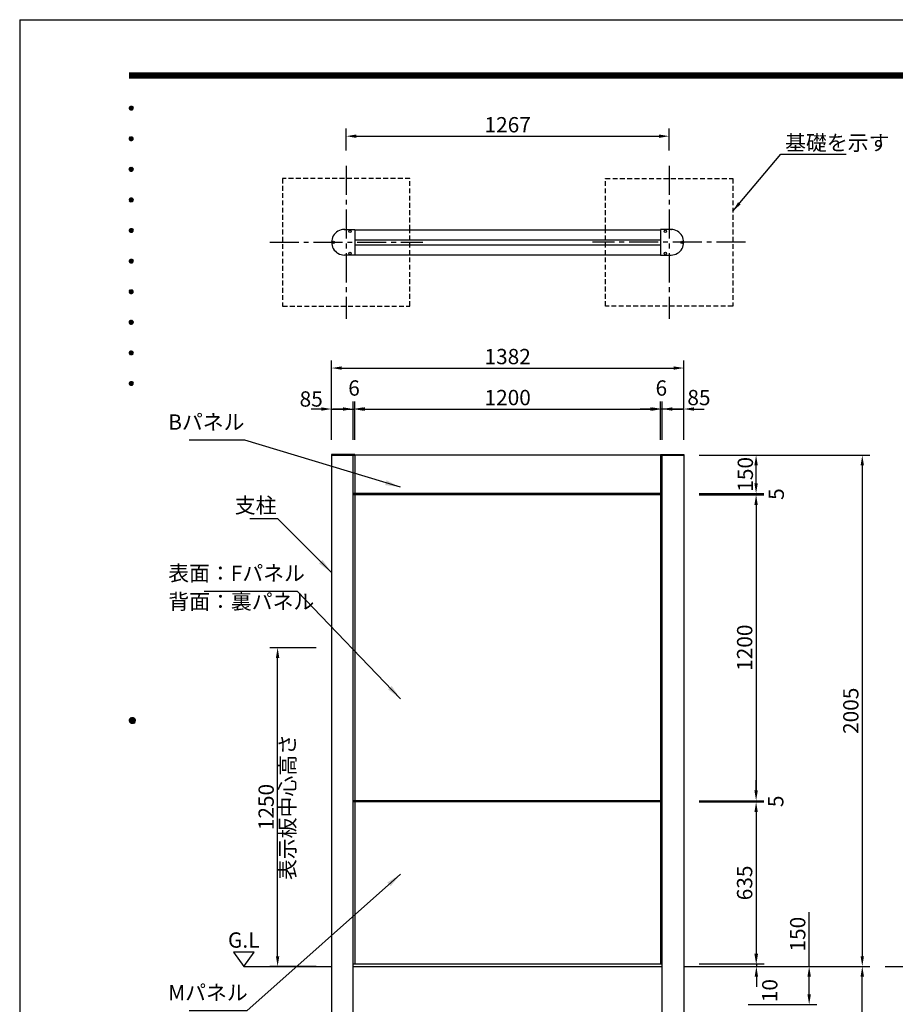
# Model space of a CAD drawing. Extents: x 0 to 8675, y 0 to 5940.
# Drawn here: x 0 to 3436, y 2078 to 5940 of the extents above; entities that cross this region are included whole.
import ezdxf
from ezdxf.enums import TextEntityAlignment as Align

# ---------------------------------------------------------------- set-up
doc = ezdxf.new("R2010")
doc.units = 0
doc.header["$LTSCALE"] = 6
doc.linetypes.add('CENTER2', pattern=[28.575, 19.05, -3.175, 3.175, -3.175])
doc.linetypes.add('HIDDEN2', pattern=[4.7625, 3.175, -1.5875])
doc.layers.get('0').update_dxf_attribs({"linetype": 'CONTINUOUS'})
doc.layers.get('DEFPOINTS').update_dxf_attribs({"linetype": 'CONTINUOUS'})
for name, color, linetype in [('P001', 131, 'CONTINUOUS'), ('P019', 71, 'CONTINUOUS'), ('P901', 135, 'CONTINUOUS'), ('P919', 75, 'CONTINUOUS'), ('P_1CENTER', 2, 'CONTINUOUS'), ('P_2DIM', 6, 'CONTINUOUS'), ('P_3TEXT', 60, 'CONTINUOUS'), ('P_5DRAWFRAME', 104, 'CONTINUOUS'), ('P_7THICK', 7, 'CONTINUOUS')]:
    doc.layers.add(name, color=color, linetype=linetype)
doc.styles.add('BIGFONT', font='simplex.shx', dxfattribs={"bigfont": 'bigfont.shx'})
doc.dimstyles.new('DIMBIGFONT$0', dxfattribs={"dimtxt": 3, "dimasz": 2, "dimexe": 1.5, "dimexo": 3, "dimgap": 0.75, "dimtad": 1, "dimdec": 1, "dimdsep": 46, "dimtxsty": 'BIGFONT', "dimcen": 0, "dimclrt": 230, "dimadec": 0, "dimazin": 0, "dimtfac": 0.6, "dimtdec": 1, "dimtmove": 2, "dimatfit": 3, "dimldrblk": 'DOT', "dimfxl": 1, "dimtvp": 1, "dimtolj": 1, "dimarcsym": 0})
doc.dimstyles.new('DIMBIGFONT$7', dxfattribs={"dimtxt": 3, "dimasz": 2, "dimexe": 1.5, "dimexo": 3, "dimgap": 0.75, "dimtad": 1, "dimdec": 1, "dimdsep": 46, "dimtxsty": 'BIGFONT', "dimsah": 1, "dimcen": 0, "dimclrt": 230, "dimadec": 0, "dimazin": 0, "dimtfac": 0.6, "dimtdec": 1, "dimtofl": 0, "dimtmove": 0, "dimatfit": 3, "dimfxl": 1, "dimtvp": 1, "dimtolj": 1, "dimarcsym": 0})

# ---------------------------------------------------------------- blocks, each defined once
blk = doc.blocks.new('DFP3')
at = {"color": 0}
for p, q in [((21.5, 286.6), (408, 286.6)), ((21.5, 286.55), (408, 286.55)), ((21.5, 286.5), (408, 286.5)), ((21.5, 286.45), (408, 286.45)), ((21.5, 286.4), (408, 286.4)), ((408, 286.35), (21.5, 286.35)), ((21.5, 286.3), (408, 286.3)), ((408, 286.25), (21.5, 286.25)), ((21.5, 286.2), (408, 286.2)), ((408, 286.15), (21.5, 286.15)), ((21.5, 286.1), (408, 286.1)), ((21.5, 286.05), (408, 286.05)), ((21.5, 286), (408, 286)), ((21.5, 285.95), (408, 285.95)), ((21.5, 285.9), (408, 285.9)), ((21.5, 285.85), (408, 285.85)), ((21.5, 285.8), (408, 285.8)), ((21.5, 285.75), (408, 285.75)), ((21.5, 285.7), (408, 285.7)), ((408, 285.65), (21.5, 285.65)), ((21.5, 285.6), (408, 285.6)), ((21.5, 279.65), (21.9, 280.05)), ((21.51, 279.73), (21.82, 280.04)), ((21.51, 279.58), (21.97, 280.04)), ((21.52, 279.53), (22.02, 280.03)), ((21.54, 279.48), (22.07, 280.01)), ((21.55, 279.84), (21.71, 280)), ((21.71, 280), (22.25, 279.46)), ((21.76, 280.03), (22.28, 279.51)), ((21.82, 280.04), (22.29, 279.57)), ((21.88, 280.05), (22.3, 279.63)), ((21.95, 280.05), (22.3, 279.7)), ((22.05, 280.02), (22.27, 279.8)), ((21.5, 279.65), (21.9, 279.25)), ((21.51, 279.72), (21.97, 279.26)), ((21.51, 279.57), (21.82, 279.26)), ((21.52, 279.77), (22.02, 279.27)), ((21.54, 279.82), (22.07, 279.29)), ((21.55, 279.46), (21.71, 279.3)), ((21.56, 279.43), (22.12, 279.99)), ((21.56, 279.87), (22.12, 279.31)), ((21.59, 279.39), (22.16, 279.96)), ((21.59, 279.91), (22.16, 279.34)), ((21.63, 279.94), (22.19, 279.38)), ((21.63, 279.36), (22.19, 279.92)), ((21.67, 279.98), (22.23, 279.42)), ((21.67, 279.32), (22.23, 279.88)), ((21.71, 279.3), (22.25, 279.84)), ((21.76, 279.27), (22.28, 279.79)), ((21.82, 279.26), (22.29, 279.73)), ((21.88, 279.25), (22.3, 279.67)), ((21.95, 279.25), (22.3, 279.6)), ((22.05, 279.28), (22.27, 279.5)), ((21.5, 273.65), (21.9, 274.05)), ((21.5, 273.65), (21.9, 273.25)), ((21.51, 273.73), (21.82, 274.04)), ((21.51, 273.58), (21.97, 274.04)), ((21.51, 273.72), (21.97, 273.26)), ((21.51, 273.57), (21.82, 273.26)), ((21.52, 273.53), (22.02, 274.03)), ((21.52, 273.77), (22.02, 273.27)), ((21.54, 273.48), (22.07, 274.01)), ((21.54, 273.82), (22.07, 273.29)), ((21.55, 273.84), (21.71, 274)), ((21.55, 273.46), (21.71, 273.3)), ((21.56, 273.43), (22.12, 273.99)), ((21.56, 273.87), (22.12, 273.31)), ((21.59, 273.39), (22.16, 273.96)), ((21.59, 273.91), (22.16, 273.34)), ((21.63, 273.94), (22.19, 273.38)), ((21.63, 273.36), (22.19, 273.92)), ((21.67, 273.98), (22.23, 273.42)), ((21.67, 273.32), (22.23, 273.88)), ((21.71, 274), (22.25, 273.46)), ((21.71, 273.3), (22.25, 273.84)), ((21.76, 274.03), (22.28, 273.51)), ((21.76, 273.27), (22.28, 273.79)), ((21.82, 274.04), (22.29, 273.57)), ((21.82, 273.26), (22.29, 273.73)), ((21.88, 274.05), (22.3, 273.63)), ((21.88, 273.25), (22.3, 273.67)), ((21.95, 274.05), (22.3, 273.7)), ((21.95, 273.25), (22.3, 273.6)), ((22.05, 274.02), (22.27, 273.8)), ((22.05, 273.28), (22.27, 273.5)), ((21.5, 267.65), (21.9, 268.05)), ((21.5, 267.65), (21.9, 267.25)), ((21.51, 267.73), (21.82, 268.04)), ((21.51, 267.58), (21.97, 268.04)), ((21.51, 267.72), (21.97, 267.26)), ((21.51, 267.57), (21.82, 267.26)), ((21.52, 267.53), (22.02, 268.03)), ((21.52, 267.77), (22.02, 267.27)), ((21.54, 267.48), (22.07, 268.01)), ((21.54, 267.82), (22.07, 267.29)), ((21.55, 267.84), (21.71, 268)), ((21.55, 267.46), (21.71, 267.3)), ((21.56, 267.43), (22.12, 267.99)), ((21.56, 267.87), (22.12, 267.31)), ((21.59, 267.39), (22.16, 267.96)), ((21.59, 267.91), (22.16, 267.34)), ((21.63, 267.94), (22.19, 267.38)), ((21.63, 267.36), (22.19, 267.92)), ((21.67, 267.98), (22.23, 267.42)), ((21.67, 267.32), (22.23, 267.88)), ((21.71, 268), (22.25, 267.46)), ((21.71, 267.3), (22.25, 267.84)), ((21.76, 268.03), (22.28, 267.51)), ((21.76, 267.27), (22.28, 267.79)), ((21.82, 268.04), (22.29, 267.57)), ((21.82, 267.26), (22.29, 267.73)), ((21.88, 268.05), (22.3, 267.63)), ((21.88, 267.25), (22.3, 267.67)), ((21.95, 268.05), (22.3, 267.7)), ((21.95, 267.25), (22.3, 267.6)), ((22.05, 268.02), (22.27, 267.8)), ((22.05, 267.28), (22.27, 267.5)), ((21.5, 261.65), (21.9, 262.05)), ((21.5, 261.65), (21.9, 261.25)), ((21.51, 261.73), (21.82, 262.04)), ((21.51, 261.58), (21.97, 262.04)), ((21.51, 261.72), (21.97, 261.26)), ((21.51, 261.57), (21.82, 261.26)), ((21.52, 261.53), (22.02, 262.03)), ((21.52, 261.77), (22.02, 261.27)), ((21.54, 261.48), (22.07, 262.01)), ((21.54, 261.82), (22.07, 261.29)), ((21.55, 261.84), (21.71, 262)), ((21.55, 261.46), (21.71, 261.3)), ((21.56, 261.43), (22.12, 261.99)), ((21.56, 261.87), (22.12, 261.31)), ((21.59, 261.39), (22.16, 261.96)), ((21.59, 261.91), (22.16, 261.34)), ((21.63, 261.94), (22.19, 261.38)), ((21.63, 261.36), (22.19, 261.92)), ((21.67, 261.98), (22.23, 261.42)), ((21.67, 261.32), (22.23, 261.88)), ((21.71, 262), (22.25, 261.46)), ((21.71, 261.3), (22.25, 261.84)), ((21.76, 262.03), (22.28, 261.51)), ((21.76, 261.27), (22.28, 261.79)), ((21.82, 262.04), (22.29, 261.57)), ((21.82, 261.26), (22.29, 261.73)), ((21.88, 262.05), (22.3, 261.63)), ((21.88, 261.25), (22.3, 261.67)), ((21.95, 262.05), (22.3, 261.7)), ((21.95, 261.25), (22.3, 261.6)), ((22.05, 262.02), (22.27, 261.8)), ((22.05, 261.28), (22.27, 261.5)), ((21.5, 255.65), (21.9, 256.05)), ((21.5, 255.65), (21.9, 255.25)), ((21.51, 255.73), (21.82, 256.04)), ((21.51, 255.58), (21.97, 256.04)), ((21.51, 255.72), (21.97, 255.26)), ((21.51, 255.57), (21.82, 255.26)), ((21.52, 255.53), (22.02, 256.03)), ((21.52, 255.77), (22.02, 255.27)), ((21.54, 255.48), (22.07, 256.01)), ((21.54, 255.82), (22.07, 255.29)), ((21.55, 255.84), (21.71, 256)), ((21.55, 255.46), (21.71, 255.3)), ((21.56, 255.43), (22.12, 255.99)), ((21.56, 255.87), (22.12, 255.31)), ((21.59, 255.39), (22.16, 255.96)), ((21.59, 255.91), (22.16, 255.34)), ((21.63, 255.94), (22.19, 255.38)), ((21.63, 255.36), (22.19, 255.92)), ((21.67, 255.98), (22.23, 255.42)), ((21.67, 255.32), (22.23, 255.88)), ((21.71, 256), (22.25, 255.46)), ((21.71, 255.3), (22.25, 255.84)), ((21.76, 256.03), (22.28, 255.51)), ((21.76, 255.27), (22.28, 255.79)), ((21.82, 256.04), (22.29, 255.57)), ((21.82, 255.26), (22.29, 255.73)), ((21.88, 256.05), (22.3, 255.63)), ((21.88, 255.25), (22.3, 255.67)), ((21.95, 256.05), (22.3, 255.7)), ((21.95, 255.25), (22.3, 255.6)), ((22.05, 256.02), (22.27, 255.8)), ((22.05, 255.28), (22.27, 255.5)), ((21.5, 249.65), (21.9, 250.05)), ((21.5, 249.65), (21.9, 249.25)), ((21.51, 249.73), (21.82, 250.04)), ((21.51, 249.58), (21.97, 250.04)), ((21.51, 249.72), (21.97, 249.26)), ((21.51, 249.57), (21.82, 249.26)), ((21.52, 249.53), (22.02, 250.03)), ((21.52, 249.77), (22.02, 249.27)), ((21.54, 249.48), (22.07, 250.01)), ((21.54, 249.82), (22.07, 249.29)), ((21.55, 249.84), (21.71, 250)), ((21.55, 249.46), (21.71, 249.3)), ((21.56, 249.43), (22.12, 249.99)), ((21.56, 249.87), (22.12, 249.31)), ((21.59, 249.39), (22.16, 249.96)), ((21.59, 249.91), (22.16, 249.34)), ((21.63, 249.94), (22.19, 249.38)), ((21.63, 249.36), (22.19, 249.92)), ((21.67, 249.98), (22.23, 249.42)), ((21.67, 249.32), (22.23, 249.88)), ((21.71, 250), (22.25, 249.46)), ((21.71, 249.3), (22.25, 249.84)), ((21.76, 250.03), (22.28, 249.51)), ((21.76, 249.27), (22.28, 249.79)), ((21.82, 250.04), (22.29, 249.57)), ((21.82, 249.26), (22.29, 249.73)), ((21.88, 250.05), (22.3, 249.63)), ((21.88, 249.25), (22.3, 249.67)), ((21.95, 250.05), (22.3, 249.7)), ((21.95, 249.25), (22.3, 249.6)), ((22.05, 250.02), (22.27, 249.8)), ((22.05, 249.28), (22.27, 249.5)), ((21.5, 243.65), (21.9, 244.05)), ((21.5, 243.65), (21.9, 243.25)), ((21.51, 243.73), (21.82, 244.04)), ((21.51, 243.58), (21.97, 244.04)), ((21.51, 243.72), (21.97, 243.26)), ((21.51, 243.57), (21.82, 243.26)), ((21.52, 243.53), (22.02, 244.03)), ((21.52, 243.77), (22.02, 243.27)), ((21.54, 243.48), (22.07, 244.01)), ((21.54, 243.82), (22.07, 243.29)), ((21.55, 243.84), (21.71, 244)), ((21.55, 243.46), (21.71, 243.3)), ((21.56, 243.43), (22.12, 243.99)), ((21.56, 243.87), (22.12, 243.31)), ((21.59, 243.39), (22.16, 243.96)), ((21.59, 243.91), (22.16, 243.34)), ((21.63, 243.94), (22.19, 243.38)), ((21.63, 243.36), (22.19, 243.92)), ((21.67, 243.98), (22.23, 243.42)), ((21.67, 243.32), (22.23, 243.88)), ((21.71, 244), (22.25, 243.46)), ((21.71, 243.3), (22.25, 243.84)), ((21.76, 244.03), (22.28, 243.51)), ((21.76, 243.27), (22.28, 243.79)), ((21.82, 244.04), (22.29, 243.57)), ((21.82, 243.26), (22.29, 243.73)), ((21.88, 244.05), (22.3, 243.63)), ((21.88, 243.25), (22.3, 243.67)), ((21.95, 244.05), (22.3, 243.7)), ((21.95, 243.25), (22.3, 243.6)), ((22.05, 244.02), (22.27, 243.8)), ((22.05, 243.28), (22.27, 243.5)), ((21.5, 237.65), (21.9, 238.05)), ((21.5, 237.65), (21.9, 237.25)), ((21.51, 237.73), (21.82, 238.04)), ((21.51, 237.58), (21.97, 238.04)), ((21.51, 237.72), (21.97, 237.26)), ((21.51, 237.57), (21.82, 237.26)), ((21.52, 237.53), (22.02, 238.03)), ((21.52, 237.77), (22.02, 237.27)), ((21.54, 237.48), (22.07, 238.01)), ((21.54, 237.82), (22.07, 237.29)), ((21.55, 237.84), (21.71, 238)), ((21.56, 237.43), (22.12, 237.99)), ((21.56, 237.87), (22.12, 237.31)), ((21.59, 237.39), (22.16, 237.96)), ((21.59, 237.91), (22.16, 237.34)), ((21.63, 237.94), (22.19, 237.38)), ((21.63, 237.36), (22.19, 237.92)), ((21.67, 237.98), (22.23, 237.42)), ((21.67, 237.32), (22.23, 237.88)), ((21.71, 238), (22.25, 237.46)), ((21.71, 237.3), (22.25, 237.84)), ((21.76, 238.03), (22.28, 237.51)), ((21.76, 237.27), (22.28, 237.79)), ((21.82, 238.04), (22.29, 237.57)), ((21.82, 237.26), (22.29, 237.73)), ((21.88, 238.05), (22.3, 237.63)), ((21.88, 237.25), (22.3, 237.67)), ((21.95, 238.05), (22.3, 237.7)), ((21.95, 237.25), (22.3, 237.6)), ((22.05, 238.02), (22.27, 237.8)), ((21.55, 237.46), (21.71, 237.3)), ((22.05, 237.28), (22.27, 237.5)), ((21.5, 231.65), (21.9, 232.05)), ((21.51, 231.73), (21.82, 232.04)), ((21.51, 231.58), (21.97, 232.04)), ((21.52, 231.53), (22.02, 232.03)), ((21.52, 231.77), (22.02, 231.27)), ((21.54, 231.48), (22.07, 232.01)), ((21.54, 231.82), (22.07, 231.29)), ((21.55, 231.84), (21.71, 232)), ((21.56, 231.43), (22.12, 231.99)), ((21.56, 231.87), (22.12, 231.31)), ((21.59, 231.39), (22.16, 231.96)), ((21.59, 231.91), (22.16, 231.34)), ((21.63, 231.94), (22.19, 231.38)), ((21.63, 231.36), (22.19, 231.92)), ((21.67, 231.98), (22.23, 231.42)), ((21.67, 231.32), (22.23, 231.88)), ((21.71, 232), (22.25, 231.46)), ((21.71, 231.3), (22.25, 231.84)), ((21.76, 232.03), (22.28, 231.51)), ((21.76, 231.27), (22.28, 231.79)), ((21.82, 232.04), (22.29, 231.57)), ((21.82, 231.26), (22.29, 231.73)), ((21.88, 232.05), (22.3, 231.63)), ((21.95, 232.05), (22.3, 231.7)), ((22.05, 232.02), (22.27, 231.8)), ((21.5, 231.65), (21.9, 231.25)), ((21.51, 231.72), (21.97, 231.26)), ((21.51, 231.57), (21.82, 231.26)), ((21.55, 231.46), (21.71, 231.3)), ((21.88, 231.25), (22.3, 231.67)), ((21.95, 231.25), (22.3, 231.6)), ((22.05, 231.28), (22.27, 231.5)), ((21.5, 225.65), (21.9, 226.05)), ((21.51, 225.73), (21.82, 226.04)), ((21.51, 225.58), (21.97, 226.04)), ((21.52, 225.53), (22.02, 226.03)), ((21.54, 225.48), (22.07, 226.01)), ((21.55, 225.84), (21.71, 226)), ((21.56, 225.43), (22.12, 225.99)), ((21.59, 225.39), (22.16, 225.96)), ((21.63, 225.94), (22.19, 225.38)), ((21.67, 225.98), (22.23, 225.42)), ((21.71, 226), (22.25, 225.46)), ((21.76, 226.03), (22.28, 225.51)), ((21.82, 226.04), (22.29, 225.57)), ((21.88, 226.05), (22.3, 225.63)), ((21.95, 226.05), (22.3, 225.7)), ((22.05, 226.02), (22.27, 225.8)), ((21.5, 225.65), (21.9, 225.25)), ((21.51, 225.72), (21.97, 225.26)), ((21.51, 225.57), (21.82, 225.26)), ((21.52, 225.77), (22.02, 225.27)), ((21.54, 225.82), (22.07, 225.29)), ((21.55, 225.46), (21.71, 225.3)), ((21.56, 225.87), (22.12, 225.31)), ((21.59, 225.91), (22.16, 225.34)), ((21.63, 225.36), (22.19, 225.92)), ((21.67, 225.32), (22.23, 225.88)), ((21.71, 225.3), (22.25, 225.84)), ((21.76, 225.27), (22.28, 225.79)), ((21.82, 225.26), (22.29, 225.73)), ((21.88, 225.25), (22.3, 225.67)), ((21.95, 225.25), (22.3, 225.6)), ((22.05, 225.28), (22.27, 225.5)), ((21.5, 159.55), (22.1, 160.15)), ((21.5, 159.48), (22.17, 160.15)), ((21.5, 159.63), (22.02, 160.15)), ((21.5, 159.62), (22.17, 158.95)), ((21.5, 159.55), (22.1, 158.95)), ((21.5, 159.47), (22.02, 158.95)), ((21.51, 159.42), (22.23, 160.14)), ((21.51, 159.68), (22.23, 158.96)), ((21.52, 159.71), (21.94, 160.13)), ((21.52, 159.39), (21.94, 158.97)), ((21.53, 159.37), (22.28, 160.12)), ((21.53, 159.73), (22.28, 158.98)), ((21.55, 159.32), (22.33, 160.1)), ((21.55, 159.78), (22.33, 159)), ((21.57, 159.83), (21.82, 160.08)), ((21.57, 159.27), (22.38, 160.08)), ((21.57, 159.83), (22.38, 159.02)), ((21.57, 159.27), (21.82, 159.02)), ((21.6, 159.22), (22.43, 160.05)), ((21.6, 159.88), (22.43, 159.05)), ((21.63, 159.18), (22.47, 160.02)), ((21.63, 159.92), (22.47, 159.08)), ((21.66, 159.14), (22.51, 159.99)), ((21.66, 159.96), (22.51, 159.11)), ((21.69, 159.99), (22.54, 159.14)), ((21.69, 159.11), (22.54, 159.96)), ((21.73, 160.02), (22.57, 159.18)), ((21.73, 159.08), (22.57, 159.92)), ((21.77, 160.05), (22.6, 159.22)), ((21.77, 159.05), (22.6, 159.88)), ((21.82, 160.08), (22.63, 159.27)), ((21.82, 159.02), (22.63, 159.83)), ((21.87, 160.1), (22.65, 159.32)), ((21.87, 159), (22.65, 159.78)), ((21.92, 160.12), (22.67, 159.37)), ((21.92, 158.98), (22.67, 159.73)), ((21.97, 160.14), (22.69, 159.42)), ((21.97, 158.96), (22.69, 159.68)), ((22.03, 160.15), (22.7, 159.48)), ((22.03, 158.95), (22.7, 159.62)), ((22.1, 160.15), (22.7, 159.55)), ((22.1, 158.95), (22.7, 159.55)), ((22.18, 160.14), (22.69, 159.63)), ((22.18, 158.96), (22.69, 159.47)), ((22.27, 160.13), (22.68, 159.72)), ((22.27, 158.97), (22.68, 159.38)), ((22.39, 160.08), (22.63, 159.84)), ((22.39, 159.02), (22.63, 159.26))]:
    blk.add_line(p, q, dxfattribs=at)
at = {"layer": 'DEFPOINTS', "color": 0}
for q in [(0, 0), (420, 297)]:
    blk.add_line((0, 297), q, dxfattribs=at)
at = {"color": 83, "style": 'BIGFONT'}
for tag, height, p in [('PROJECT1', 4, (283.38, 25.6)), ('DATE', 3, (344.68, 25.84)), ('SCALE', 3, (379.68, 25.84)), ('PROJECT2', 4, (284.2, 17.84)), ('PROJECT3', 4, (284.2, 10.57)), ('DWGNO', 3, (358.68, 10.57))]:
    blk.add_attdef(tag, text='', height=height, dxfattribs=at).set_placement(p, align=Align.BOTTOM_CENTER)
at = {"color": 83, "style": 'BIGFONT', "flags": 8}
for tag, p in [('REV04', (27.26, 27.96)), ('REV03', (27.26, 22.49)), ('REV02', (27.26, 16.49)), ('REV01', (27.26, 11.3))]:
    blk.add_attdef(tag, text='', height=2, dxfattribs=at).set_placement(p, align=Align.BOTTOM_LEFT)
for tag, p in [('R4D', (93.12, 27.96)), ('R4C', (102.25, 27.96)), ('R4A', (111.37, 27.96)), ('R3D', (93.12, 22.49)), ('R3C', (102.25, 22.49)), ('R3A', (111.37, 22.49)), ('R2D', (93.12, 16.49)), ('R2C', (102.25, 16.49)), ('R2A', (111.37, 16.49)), ('R1D', (93.12, 11.3)), ('R1C', (102.25, 11.3)), ('R1A', (111.37, 11.3))]:
    blk.add_attdef(tag, text='', height=2, dxfattribs=at).set_placement(p, align=Align.BOTTOM_CENTER)
at = {"color": 0, "style": 'BIGFONT', "flags": 2}
blk.add_attdef('FILENAME', (116.56, 10.92), '', height=1, dxfattribs=at)
blk = doc.blocks.new('*D9')
at = {"layer": 'DEFPOINTS', "color": 0}
for p in [(2606.1, 4573.7), (1224.1, 4231.7), (2606.1, 4234.7)]:
    blk.add_point(p, dxfattribs=at)
at = {"layer": 'P_2DIM', "color": 0, "lineweight": -2}
for p, q in [((1224.1, 4291.7), (1224.1, 4603.7)), ((2606.1, 4294.7), (2606.1, 4603.7)), ((1264.1, 4573.7), (2566.1, 4573.7))]:
    blk.add_line(p, q, dxfattribs=at)
at = {"layer": 'P_2DIM', "color": 0}
for points in [[(1264.1, 4580.3), (1264.1, 4567), (1224.1, 4573.7)], [(2566.1, 4580.3), (2566.1, 4567), (2606.1, 4573.7)]]:
    blk.add_solid(points, dxfattribs=at)
at = {"layer": 'P_2DIM', "color": 230, "insert": (1915.1, 4618.7), "char_height": 60, "attachment_point": 5, "style": 'BIGFONT'}
blk.add_mtext('\\A1;1382', dxfattribs=at)
blk = doc.blocks.new('_DOT')
at = {"color": 0, "linetype": 'ByBlock'}
blk.add_line((-0.5, 0), (-1, 0), dxfattribs=at)
at = {"color": 0, "linetype": 'ByBlock', "const_width": 0.5}
blk.add_lwpolyline([(-0.25, 0, 1), (0.25, 0, 1)], format="xyb", close=True, dxfattribs=at)
blk = doc.blocks.new('*D10')
at = {"layer": 'DEFPOINTS', "color": 0}
for p in [(2515.1, 4412.9), (1315.1, 4231.7), (2515.1, 4231.7)]:
    blk.add_point(p, dxfattribs=at)
at = {"layer": 'P_2DIM', "color": 0, "lineweight": -2}
for p, q in [((1315.1, 4291.7), (1315.1, 4442.9)), ((2515.1, 4291.7), (2515.1, 4442.9)), ((1355.1, 4412.9), (2475.1, 4412.9))]:
    blk.add_line(p, q, dxfattribs=at)
at = {"layer": 'P_2DIM', "color": 0}
for points in [[(1355.1, 4419.6), (1355.1, 4406.3), (1315.1, 4412.9)], [(2475.1, 4419.6), (2475.1, 4406.3), (2515.1, 4412.9)]]:
    blk.add_solid(points, dxfattribs=at)
at = {"layer": 'P_2DIM', "color": 230, "insert": (1915.1, 4457.9), "char_height": 60, "attachment_point": 5, "style": 'BIGFONT'}
blk.add_mtext('\\A1;1200', dxfattribs=at)
blk = doc.blocks.new('*D11')
at = {"layer": 'DEFPOINTS', "color": 0}
for p in [(1309.1, 4412.9), (1224.1, 4231.7), (1309.1, 4231.7)]:
    blk.add_point(p, dxfattribs=at)
at = {"layer": 'P_2DIM', "color": 0, "lineweight": -2}
for p, q in [((1224.1, 4291.7), (1224.1, 4442.9)), ((1309.1, 4291.7), (1309.1, 4442.9)), ((1184.1, 4412.9), (1144.1, 4412.9)), ((1224.1, 4412.9), (1309.1, 4412.9)), ((1349.1, 4412.9), (1389.1, 4412.9))]:
    blk.add_line(p, q, dxfattribs=at)
at = {"layer": 'P_2DIM', "color": 0}
for points in [[(1184.1, 4419.6), (1184.1, 4406.3), (1224.1, 4412.9)], [(1349.1, 4419.6), (1349.1, 4406.3), (1309.1, 4412.9)]]:
    blk.add_solid(points, dxfattribs=at)
at = {"layer": 'P_2DIM', "color": 230, "insert": (1144, 4452.3), "char_height": 60, "attachment_point": 5, "style": 'BIGFONT'}
blk.add_mtext('\\A1;85', dxfattribs=at)
blk = doc.blocks.new('*D12')
at = {"layer": 'DEFPOINTS', "color": 0}
for p in [(1315.1, 4412.9), (1309.1, 4231.7), (1315.1, 4231.7)]:
    blk.add_point(p, dxfattribs=at)
at = {"layer": 'P_2DIM', "color": 0, "lineweight": -2}
for p, q in [((1309.1, 4291.7), (1309.1, 4442.9)), ((1315.1, 4291.7), (1315.1, 4442.9)), ((1269.1, 4412.9), (1229.1, 4412.9)), ((1309.1, 4412.9), (1315.1, 4412.9)), ((1355.1, 4412.9), (1395.1, 4412.9))]:
    blk.add_line(p, q, dxfattribs=at)
at = {"layer": 'P_2DIM', "color": 0}
for points in [[(1269.1, 4419.6), (1269.1, 4406.3), (1309.1, 4412.9)], [(1355.1, 4419.6), (1355.1, 4406.3), (1315.1, 4412.9)]]:
    blk.add_solid(points, dxfattribs=at)
at = {"layer": 'P_2DIM', "color": 230, "insert": (1312.1, 4495.4), "char_height": 60, "attachment_point": 5, "style": 'BIGFONT'}
blk.add_mtext('\\A1;6', dxfattribs=at)
blk = doc.blocks.new('*D14')
at = {"layer": 'DEFPOINTS', "color": 0}
for p in [(2606.1, 4076.7), (2606.1, 2876.7), (2890, 2876.7)]:
    blk.add_point(p, dxfattribs=at)
at = {"layer": 'P_2DIM', "color": 0, "lineweight": -2}
for p, q in [((2666.1, 4076.7), (2920, 4076.7)), ((2890, 4036.7), (2890, 2916.7)), ((2666.1, 2876.7), (2920, 2876.7))]:
    blk.add_line(p, q, dxfattribs=at)
at = {"layer": 'P_2DIM', "color": 0}
for points in [[(2883.3, 4036.7), (2896.6, 4036.7), (2890, 4076.7)], [(2883.3, 2916.7), (2896.6, 2916.7), (2890, 2876.7)]]:
    blk.add_solid(points, dxfattribs=at)
at = {"layer": 'P_2DIM', "color": 230, "insert": (2845, 3476.7), "char_height": 60, "attachment_point": 5, "rotation": 90, "style": 'BIGFONT'}
blk.add_mtext('\\A1;1200', dxfattribs=at)
blk = doc.blocks.new('*D15')
at = {"layer": 'DEFPOINTS', "color": 0}
for p in [(2521.1, 4412.9), (2521.1, 4231.7), (2606.1, 4231.7)]:
    blk.add_point(p, dxfattribs=at)
at = {"layer": 'P_2DIM', "color": 0, "lineweight": -2}
for p, q in [((2521.1, 4291.7), (2521.1, 4442.9)), ((2606.1, 4291.7), (2606.1, 4442.9)), ((2481.1, 4412.9), (2441.1, 4412.9)), ((2606.1, 4412.9), (2521.1, 4412.9)), ((2646.1, 4412.9), (2686.1, 4412.9))]:
    blk.add_line(p, q, dxfattribs=at)
at = {"layer": 'P_2DIM', "color": 0}
for points in [[(2481.1, 4419.5), (2481.1, 4406.2), (2521.1, 4412.9)], [(2646.1, 4419.5), (2646.1, 4406.2), (2606.1, 4412.9)]]:
    blk.add_solid(points, dxfattribs=at)
at = {"layer": 'P_2DIM', "color": 230, "insert": (2665.7, 4457.8), "char_height": 60, "attachment_point": 5, "style": 'BIGFONT'}
blk.add_mtext('\\A1;85', dxfattribs=at)
blk = doc.blocks.new('*D16')
at = {"layer": 'DEFPOINTS', "color": 0}
for p in [(2515.1, 4412.9), (2515.1, 4231.7), (2521.1, 4231.7)]:
    blk.add_point(p, dxfattribs=at)
at = {"layer": 'P_2DIM', "color": 0, "lineweight": -2}
for p, q in [((2515.1, 4291.7), (2515.1, 4442.9)), ((2521.1, 4291.7), (2521.1, 4442.9)), ((2475.1, 4412.9), (2435.1, 4412.9)), ((2521.1, 4412.9), (2515.1, 4412.9)), ((2561.1, 4412.9), (2601.1, 4412.9))]:
    blk.add_line(p, q, dxfattribs=at)
at = {"layer": 'P_2DIM', "color": 0}
for points in [[(2475.1, 4419.6), (2475.1, 4406.3), (2515.1, 4412.9)], [(2561.1, 4419.6), (2561.1, 4406.3), (2521.1, 4412.9)]]:
    blk.add_solid(points, dxfattribs=at)
at = {"layer": 'P_2DIM', "color": 230, "insert": (2518.1, 4495.4), "char_height": 60, "attachment_point": 5, "style": 'BIGFONT'}
blk.add_mtext('\\A1;6', dxfattribs=at)
blk = doc.blocks.new('*D17')
at = {"layer": 'DEFPOINTS', "color": 0}
for p in [(2704.3, 4231.7), (2890, 4231.7), (2606.1, 4081.7)]:
    blk.add_point(p, dxfattribs=at)
at = {"layer": 'P_2DIM', "color": 0, "lineweight": -2}
for p, q in [((2764.3, 4231.7), (2920, 4231.7)), ((2890, 4121.7), (2890, 4191.7)), ((2666.1, 4081.7), (2920, 4081.7))]:
    blk.add_line(p, q, dxfattribs=at)
at = {"layer": 'P_2DIM', "color": 0}
for points in [[(2883.3, 4191.7), (2896.6, 4191.7), (2890, 4231.7)], [(2883.3, 4121.7), (2896.6, 4121.7), (2890, 4081.7)]]:
    blk.add_solid(points, dxfattribs=at)
at = {"layer": 'P_2DIM', "color": 230, "insert": (2847.7, 4156.7), "char_height": 60, "attachment_point": 5, "rotation": 90, "style": 'BIGFONT'}
blk.add_mtext('\\A1;150', dxfattribs=at)
blk = doc.blocks.new('*D18')
at = {"layer": 'DEFPOINTS', "color": 0}
for p in [(2606.1, 4081.7), (2606.1, 4076.7), (2890, 4076.7)]:
    blk.add_point(p, dxfattribs=at)
at = {"layer": 'P_2DIM', "color": 0, "lineweight": -2}
for p, q in [((2890, 4121.7), (2890, 4161.7)), ((2666.1, 4081.7), (2920, 4081.7)), ((2666.1, 4076.7), (2920, 4076.7)), ((2890, 4081.7), (2890, 4076.7)), ((2890, 4036.7), (2890, 3996.7))]:
    blk.add_line(p, q, dxfattribs=at)
at = {"layer": 'P_2DIM', "color": 0}
for points in [[(2883.3, 4121.7), (2896.6, 4121.7), (2890, 4081.7)], [(2883.3, 4036.7), (2896.6, 4036.7), (2890, 4076.7)]]:
    blk.add_solid(points, dxfattribs=at)
at = {"layer": 'P_2DIM', "color": 230, "insert": (2969.1, 4079.2), "char_height": 60, "attachment_point": 5, "rotation": 90, "style": 'BIGFONT'}
blk.add_mtext('\\A1;5', dxfattribs=at)
blk = doc.blocks.new('*D19')
at = {"layer": 'DEFPOINTS', "color": 0}
for p in [(2548.6, 5483), (1281.6, 5366.9), (2548.6, 5366.9)]:
    blk.add_point(p, dxfattribs=at)
at = {"layer": 'P_2DIM', "color": 0, "lineweight": -2}
for p, q in [((1281.6, 5426.9), (1281.6, 5513)), ((2548.6, 5426.9), (2548.6, 5513)), ((1321.6, 5483), (2508.6, 5483))]:
    blk.add_line(p, q, dxfattribs=at)
at = {"layer": 'P_2DIM', "color": 0}
for points in [[(1321.6, 5489.7), (1321.6, 5476.4), (1281.6, 5483)], [(2508.6, 5489.7), (2508.6, 5476.4), (2548.6, 5483)]]:
    blk.add_solid(points, dxfattribs=at)
at = {"layer": 'P_2DIM', "color": 230, "insert": (1915.1, 5528), "char_height": 60, "attachment_point": 5, "style": 'BIGFONT'}
blk.add_mtext('\\A1;1267', dxfattribs=at)
blk = doc.blocks.new('*D26')
at = {"layer": 'DEFPOINTS', "color": 0}
for p in [(2606.1, 2226.7), (3098.3, 2226.7), (2798.6, 2076.7)]:
    blk.add_point(p, dxfattribs=at)
at = {"layer": 'P_2DIM', "color": 0, "lineweight": -2}
for p, q in [((3098.3, 2226.7), (3098.3, 2439.6)), ((2666.1, 2226.7), (3128.3, 2226.7)), ((3098.3, 2116.7), (3098.3, 2186.7)), ((2858.6, 2076.7), (3128.3, 2076.7))]:
    blk.add_line(p, q, dxfattribs=at)
at = {"layer": 'P_2DIM', "color": 0}
for points in [[(3091.6, 2186.7), (3105, 2186.7), (3098.3, 2226.7)], [(3091.6, 2116.7), (3105, 2116.7), (3098.3, 2076.7)]]:
    blk.add_solid(points, dxfattribs=at)
at = {"layer": 'P_2DIM', "color": 230, "insert": (3053.3, 2353.1), "char_height": 60, "attachment_point": 5, "rotation": 90, "style": 'BIGFONT'}
blk.add_mtext('\\A1;150', dxfattribs=at)
blk = doc.blocks.new('*D27')
at = {"layer": 'DEFPOINTS', "color": 0}
for p in [(2606.1, 2226.7), (3306.7, 2226.7), (2848.6, 1276.7)]:
    blk.add_point(p, dxfattribs=at)
at = {"layer": 'P_2DIM', "color": 0, "lineweight": -2}
for p, q in [((2666.1, 2226.7), (3336.7, 2226.7)), ((3306.7, 1316.7), (3306.7, 2186.7)), ((2908.6, 1276.7), (3336.7, 1276.7))]:
    blk.add_line(p, q, dxfattribs=at)
at = {"layer": 'P_2DIM', "color": 0}
for points in [[(3300, 2186.7), (3313.3, 2186.7), (3306.7, 2226.7)], [(3300, 1316.7), (3313.3, 1316.7), (3306.7, 1276.7)]]:
    blk.add_solid(points, dxfattribs=at)
at = {"layer": 'P_2DIM', "color": 230, "insert": (3261.7, 1751.7), "char_height": 60, "attachment_point": 5, "rotation": 90, "style": 'BIGFONT'}
blk.add_mtext('\\A1;950', dxfattribs=at)
blk = doc.blocks.new('*D28')
at = {"layer": 'DEFPOINTS', "color": 0}
for p in [(2606.1, 4231.7), (2606.1, 2226.7), (3306.7, 2226.7)]:
    blk.add_point(p, dxfattribs=at)
at = {"layer": 'P_2DIM', "color": 0, "lineweight": -2}
for p, q in [((2666.1, 4231.7), (3336.7, 4231.7)), ((3306.7, 4191.7), (3306.7, 2266.7)), ((2666.1, 2226.7), (3336.7, 2226.7))]:
    blk.add_line(p, q, dxfattribs=at)
at = {"layer": 'P_2DIM', "color": 0}
for points in [[(3300, 4191.7), (3313.3, 4191.7), (3306.7, 4231.7)], [(3300, 2266.7), (3313.3, 2266.7), (3306.7, 2226.7)]]:
    blk.add_solid(points, dxfattribs=at)
at = {"layer": 'P_2DIM', "color": 230, "insert": (3261.7, 3229.2), "char_height": 60, "attachment_point": 5, "rotation": 90, "style": 'BIGFONT'}
blk.add_mtext('\\A1;2005', dxfattribs=at)
blk = doc.blocks.new('*D29')
at = {"layer": 'DEFPOINTS', "color": 0}
for p in [(1012.2, 3476.7), (1224.1, 3476.7), (1224.1, 2226.7)]:
    blk.add_point(p, dxfattribs=at)
at = {"layer": 'P_2DIM', "color": 0, "lineweight": -2}
for p, q in [((1164.1, 3476.7), (982.2, 3476.7)), ((1012.2, 2266.7), (1012.2, 3436.7)), ((1164.1, 2226.7), (982.2, 2226.7))]:
    blk.add_line(p, q, dxfattribs=at)
at = {"layer": 'P_2DIM', "color": 0}
for points in [[(1005.5, 3436.7), (1018.9, 3436.7), (1012.2, 3476.7)], [(1005.5, 2266.7), (1018.9, 2266.7), (1012.2, 2226.7)]]:
    blk.add_solid(points, dxfattribs=at)
at = {"layer": 'P_2DIM', "color": 230, "insert": (967.2, 2851.7), "char_height": 60, "attachment_point": 5, "rotation": 90, "style": 'BIGFONT'}
blk.add_mtext('\\A1;1250', dxfattribs=at)
blk = doc.blocks.new('*D30')
at = {"layer": 'DEFPOINTS', "color": 0}
for p in [(2606.1, 2876.7), (2606.1, 2871.7), (2890, 2871.7)]:
    blk.add_point(p, dxfattribs=at)
at = {"layer": 'P_2DIM', "color": 0, "lineweight": -2}
for p, q in [((2890, 2916.7), (2890, 2956.7)), ((2666.1, 2876.7), (2920, 2876.7)), ((2666.1, 2871.7), (2920, 2871.7)), ((2890, 2876.7), (2890, 2871.7)), ((2890, 2831.7), (2890, 2791.7))]:
    blk.add_line(p, q, dxfattribs=at)
at = {"layer": 'P_2DIM', "color": 0}
for points in [[(2883.3, 2916.7), (2896.6, 2916.7), (2890, 2876.7)], [(2883.3, 2831.7), (2896.6, 2831.7), (2890, 2871.7)]]:
    blk.add_solid(points, dxfattribs=at)
at = {"layer": 'P_2DIM', "color": 230, "insert": (2967.1, 2874.2), "char_height": 60, "attachment_point": 5, "rotation": 90, "style": 'BIGFONT'}
blk.add_mtext('\\A1;5', dxfattribs=at)
blk = doc.blocks.new('*D31')
at = {"layer": 'DEFPOINTS', "color": 0}
for p in [(2606.1, 2871.7), (2606.1, 2236.7), (2890, 2236.7)]:
    blk.add_point(p, dxfattribs=at)
at = {"layer": 'P_2DIM', "color": 0, "lineweight": -2}
for p, q in [((2666.1, 2871.7), (2920, 2871.7)), ((2890, 2831.7), (2890, 2276.7)), ((2666.1, 2236.7), (2920, 2236.7))]:
    blk.add_line(p, q, dxfattribs=at)
at = {"layer": 'P_2DIM', "color": 0}
for points in [[(2883.3, 2831.7), (2896.6, 2831.7), (2890, 2871.7)], [(2883.3, 2276.7), (2896.6, 2276.7), (2890, 2236.7)]]:
    blk.add_solid(points, dxfattribs=at)
at = {"layer": 'P_2DIM', "color": 230, "insert": (2845, 2554.2), "char_height": 60, "attachment_point": 5, "rotation": 90, "style": 'BIGFONT'}
blk.add_mtext('\\A1;635', dxfattribs=at)
blk = doc.blocks.new('*D32')
at = {"layer": 'DEFPOINTS', "color": 0}
for p in [(2606.1, 2236.7), (2606.1, 2226.7), (2891.1, 2226.7)]:
    blk.add_point(p, dxfattribs=at)
at = {"layer": 'P_2DIM', "color": 0, "lineweight": -2}
for p, q in [((2891.1, 2276.7), (2891.1, 2316.7)), ((2666.1, 2236.7), (2921.1, 2236.7)), ((2666.1, 2226.7), (2921.1, 2226.7)), ((2891.1, 2236.7), (2891.1, 2226.7)), ((2891.1, 2186.7), (2891.1, 2146.7))]:
    blk.add_line(p, q, dxfattribs=at)
at = {"layer": 'P_2DIM', "color": 0}
for points in [[(2884.4, 2276.7), (2897.7, 2276.7), (2891.1, 2236.7)], [(2884.4, 2186.7), (2897.7, 2186.7), (2891.1, 2226.7)]]:
    blk.add_solid(points, dxfattribs=at)
at = {"layer": 'P_2DIM', "color": 230, "insert": (2943.6, 2131.7), "char_height": 60, "attachment_point": 5, "rotation": 90, "style": 'BIGFONT'}
blk.add_mtext('\\A1;10', dxfattribs=at)

msp = doc.modelspace()

# ---------------------------------------------------------------- linework, layer by layer
at = {"layer": 'P001'}
for p, q in [((1274.08, 5116.91), (1315.07, 5116.9)), ((1315.07, 5116.9), (1315.07, 5016.91)), ((1315.07, 5116.4), (2515.07, 5116.4)), ((2556.06, 5116.91), (2515.07, 5116.9)), ((2515.07, 5116.9), (2515.07, 5016.91)), ((1315.07, 5076.41), (2515.07, 5076.41)), ((1315.07, 5057.41), (2515.07, 5057.41)), ((1315.07, 5016.91), (1274.07, 5016.91)), ((1315.07, 5017.41), (2515.07, 5017.41)), ((2515.07, 5016.91), (2556.07, 5016.91)), ((1224.07, 4231.7), (1224.07, 1376.7)), ((1309.07, 4231.7), (1224.07, 4231.7)), ((1309.07, 1376.7), (1309.07, 4231.7)), ((2510.07, 4231.7), (1310.07, 4231.7)), ((2515.07, 4231.7), (1315.07, 4231.7)), ((1315.07, 4231.7), (1315.07, 4081.7)), ((2515.07, 4231.7), (2515.07, 4081.7)), ((2521.07, 1376.7), (2521.07, 4231.7)), ((2521.07, 4231.7), (2606.07, 4231.7)), ((2606.07, 4231.7), (2606.07, 1376.7)), ((2521.07, 4081.7), (1309.07, 4081.7)), ((2521.07, 4076.7), (1309.07, 4076.7)), ((1315.07, 4076.7), (1315.07, 2876.7)), ((1316.07, 4081.7), (1316.07, 4076.7)), ((2514.07, 4081.7), (2514.07, 4076.7)), ((2515.07, 4076.7), (2515.07, 2876.7)), ((2521.07, 2876.7), (1309.07, 2876.7)), ((2521.07, 2871.7), (1309.07, 2871.7)), ((1315.07, 2871.7), (1315.07, 2236.7)), ((2515.07, 2871.7), (2515.07, 2236.7)), ((1309.07, 2236.7), (2521.07, 2236.7))]:
    msp.add_line(p, q, dxfattribs=at)
for points in [[(1224.07, 4231.7), (1315.07, 4231.7), (1315.07, 4234.7), (1224.07, 4234.7)], [(2606.07, 4231.7), (2515.07, 4231.7), (2515.07, 4234.7), (2606.07, 4234.7)]]:
    msp.add_lwpolyline(points, close=True, dxfattribs=at)
for centre, start, end in [((1274.07, 5066.91), 89.99007, 270), ((2556.07, 5066.91), 270, 90.00993)]:
    msp.add_arc(centre, 50, start, end, dxfattribs=at)
for p in [(1274.08, 5116.91), (2556.06, 5116.91)]:
    msp.add_point(p, dxfattribs=at)
at = {"layer": 'P019', "linetype": 'HIDDEN2'}
for points in [[(1531.57, 5116.4), (1531.57, 5316.91), (1031.57, 5316.91), (1031.57, 4816.91), (1531.57, 4816.91), (1531.57, 5017.41)], [(2298.57, 5116.4), (2298.57, 5316.91), (2798.57, 5316.91), (2798.57, 4816.91), (2298.57, 4816.91), (2298.57, 5017.41)]]:
    msp.add_lwpolyline(points, dxfattribs=at)
at = {"layer": 'P901'}
for centre in [(1296.07, 5109.91), (2534.07, 5109.91), (1231.07, 5066.91), (2599.07, 5066.91), (1296.07, 5023.91), (2534.07, 5023.91)]:
    msp.add_circle(centre, 4.5, dxfattribs=at)
at = {"layer": 'P919', "linetype": 'HIDDEN2'}
for points in [[(1531.57, 5017.41), (1531.57, 5116.4)], [(2298.57, 5017.41), (2298.57, 5116.4)]]:
    msp.add_lwpolyline(points, dxfattribs=at)
at = {"layer": 'P_1CENTER', "linetype": 'CENTER2'}
for p, q in [((1281.57, 5366.91), (1281.57, 4766.91)), ((2548.57, 5366.91), (2548.57, 4766.91)), ((981.57, 5066.91), (1581.57, 5066.91)), ((2848.57, 5066.91), (2248.57, 5066.91))]:
    msp.add_line(p, q, dxfattribs=at)
at = {"layer": 'P_3TEXT'}
msp.add_lwpolyline([(879.64, 2226.7), (920.48, 2282.04), (838.8, 2282.04)], close=True, dxfattribs=at)
at = {"layer": 'P_7THICK'}
for p, q in [((879.64, 2226.7), (1224.07, 2226.7)), ((1309.07, 2226.7), (2521.07, 2226.7)), ((2606.07, 2226.7), (3198.47, 2226.7)), ((3395.94, 2226.7), (3794.99, 2226.7))]:
    msp.add_line(p, q, dxfattribs=at)

# ---------------------------------------------------------------- block references
at = {"layer": 'P_5DRAWFRAME', "xscale": 20, "yscale": 20, "zscale": 20}
msp.add_blockref('DFP3', (0, 0), dxfattribs=at)

# ---------------------------------------------------------------- texts
at = {"layer": 'P_2DIM', "color": 230, "char_height": 60, "attachment_point": 7, "style": 'BIGFONT'}
for s, insert in [('\\A1;基礎を示す', (3003.75, 5427.38)), ('Bパネル', (582.94, 4313.09)), ('\\A1;支柱', (844.27, 4005.03)), ('表面：Fパネル', (582.94, 3720.21)), ('背面：裏パネル', (583.29, 3609)), ('Mパネル', (582.94, 2075.23))]:
    msp.add_mtext(s, dxfattribs=dict(at, insert=insert))
at = {"layer": 'P_2DIM', "color": 230, "insert": (1058.52, 2851.7), "char_height": 60, "attachment_point": 5, "rotation": 90, "style": 'BIGFONT'}
msp.add_mtext('表示板中心高さ', dxfattribs=at)
at = {"layer": 'P_3TEXT', "style": 'BIGFONT'}
msp.add_text('G.L', height=60, dxfattribs=at).set_placement((879.24, 2300.09), align=Align.CENTER)

# ---------------------------------------------------------------- dimensions: what is measured, and where the dimension line sits
at = {"layer": 'P_2DIM'}
for base, p1, p2, picture, middle in [((2548.57, 5483.04), (1281.57, 5366.91), (2548.57, 5366.91), '*D19', (1915.07, 5528.04)), ((2606.07, 4573.66), (1224.07, 4231.7), (2606.07, 4234.7), '*D9', (1915.07, 4618.66)), ((2515.07, 4412.93), (1315.07, 4231.7), (2515.07, 4231.7), '*D10', (1915.07, 4457.93))]:
    dim = msp.add_linear_dim(base=base, p1=p1, p2=p2, dimstyle='DIMBIGFONT$0', override={"dimscale": 20}, dxfattribs=at)
    dim.commit()
    dim.dimension.update_dxf_attribs({"geometry": picture, "text_midpoint": middle})
dim = msp.add_aligned_dim(p1=(1309.07, 4231.7), p2=(1315.07, 4231.7), distance=181.23, dimstyle='DIMBIGFONT$0', override={"dimscale": 20}, dxfattribs=at)
dim.commit()
dim.dimension.update_dxf_attribs({"geometry": '*D12', "text_midpoint": (1312.07, 4495.43)})
for base, p1, p2, angle, picture, middle, dimtype in [((2515.07, 4412.93), (2521.07, 4231.7), (2515.07, 4231.7), 180, '*D16', (2518.07, 4495.43), 161), ((1309.07, 4412.93), (1224.07, 4231.7), (1309.07, 4231.7), 0, '*D11', (1144.02, 4452.33), 161), ((2521.07, 4412.86), (2606.07, 4231.7), (2521.07, 4231.7), 180, '*D15', (2665.69, 4457.84), 161), ((2889.97, 4231.7), (2606.07, 4081.7), (2704.31, 4231.7), 90, '*D17', (2847.67, 4156.7), 160), ((2889.97, 4076.7), (2606.07, 4081.7), (2606.07, 4076.7), 90, '*D18', (2969.1, 4079.2), 160), ((2889.97, 2871.7), (2606.07, 2876.7), (2606.07, 2871.7), 90, '*D30', (2967.12, 2874.2), 160), ((2891.07, 2226.7), (2606.07, 2236.7), (2606.07, 2226.7), 90, '*D32', (2943.6, 2131.74), 160)]:
    dim = msp.add_linear_dim(base=base, p1=p1, p2=p2, angle=angle, dimstyle='DIMBIGFONT$0', override={"dimscale": 20}, dxfattribs=at)
    dim.commit()
    dim.dimension.update_dxf_attribs({"geometry": picture, "text_midpoint": middle, "dimtype": dimtype})
for base, p1, p2, override, picture, middle in [((3306.66, 2226.7), (2606.07, 4231.7), (2606.07, 2226.7), {"dimscale": 20}, '*D28', (3261.66, 3229.2)), ((2889.97, 2876.7), (2606.07, 4076.7), (2606.07, 2876.7), {"dimscale": 20}, '*D14', (2844.97, 3476.7)), ((1012.19, 3476.7), (1224.07, 2226.7), (1224.07, 3476.7), {"dimscale": 20}, '*D29', (967.19, 2851.7)), ((2889.97, 2236.7), (2606.07, 2871.7), (2606.07, 2236.7), {"dimscale": 20}, '*D31', (2844.97, 2554.2)), ((3098.31, 2226.7), (2798.57, 2076.7), (2606.07, 2226.7), {"dimscale": 20, "dimtmove": 0}, '*D26', (3053.31, 2353.13)), ((3306.66, 2226.7), (2848.57, 1276.7), (2606.07, 2226.7), {"dimscale": 20}, '*D27', (3261.66, 1751.7))]:
    dim = msp.add_linear_dim(base=base, p1=p1, p2=p2, angle=90, dimstyle='DIMBIGFONT$0', override=override, dxfattribs=at)
    dim.commit()
    dim.dimension.update_dxf_attribs({"geometry": picture, "text_midpoint": middle})

# ---------------------------------------------------------------- leaders
at = {"layer": 'P_2DIM', "annotation_type": 0, "has_hookline": 1}
for points, override, hookline_direction, text_width in [([(2798.57, 5189.25), (2986.75, 5412.38), (2988.75, 5412.38)], {"dimscale": 20}, 0, 240), ([(1494.3, 4106.69), (883.44, 4290.59), (881.44, 4290.59)], {"dimscale": 30}, 1, 194.29), ([(1224.06, 3771.41), (1012.77, 3982.53), (1010.77, 3982.53)], {"dimscale": 30}, 1, 85.71), ([(1494.3, 3276.49), (1090.87, 3697.71), (1088.87, 3697.71)], {"dimscale": 30}, 1, 342.86), ([(1494.3, 2588.53), (892.02, 2052.73), (890.02, 2052.73)], {"dimscale": 30}, 1, 202.86)]:
    msp.add_leader(points, dimstyle='DIMBIGFONT$7', override=override, dxfattribs=dict(at, hookline_direction=hookline_direction, text_width=text_width))

doc.saveas('drawing.dxf')
